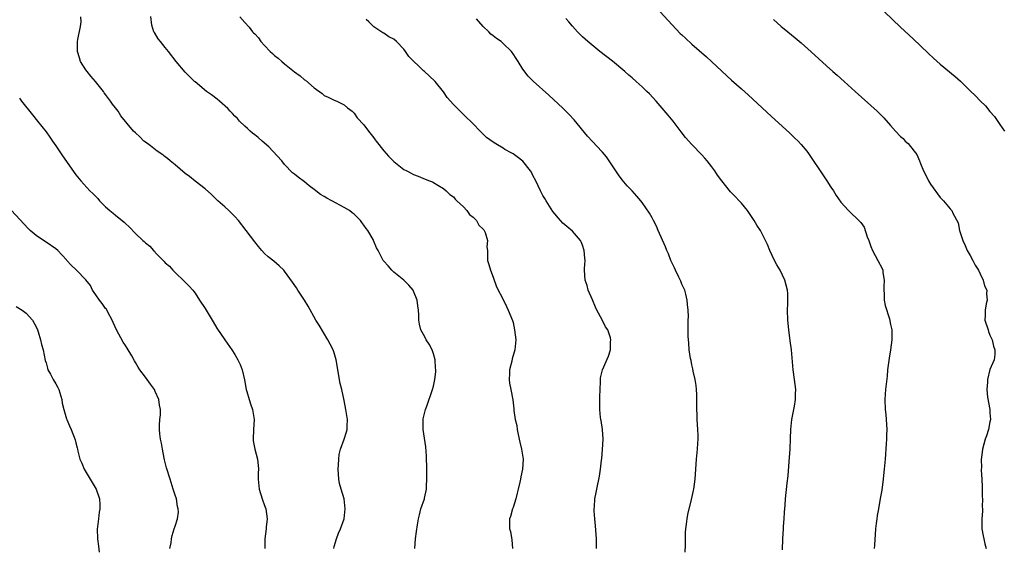
# Model space of a CAD drawing. Units: inches. Extents: x 2664000 to 2667000, y 1551019 to 1554000.
# Drawn here: x 2664246 to 2664444, y 1551781 to 1551887 of the extents above; entities that cross this region are included whole.
import ezdxf

# ---------------------------------------------------------------- set-up
doc = ezdxf.new("R2010")
doc.units = ezdxf.units.IN
doc.header["$MEASUREMENT"] = 0
doc.layers.add('LD26641551_10ft', color=93, linetype='Continuous')

msp = doc.modelspace()

# ---------------------------------------------------------------- linework, layer by layer
at = {"layer": 'LD26641551_10ft'}
for points, elevation in [([(2664308.91, 1551781), (2664309, 1551781.41), (2664309.44, 1551783), (2664309.87, 1551784.13), (2664310.25, 1551785), (2664310.99, 1551787), (2664311.21, 1551789), (2664310.98, 1551791), (2664310.38, 1551793), (2664310.1, 1551794.1), (2664309.93, 1551795), (2664309.8, 1551797), (2664309.87, 1551797.87), (2664309.91, 1551799), (2664310.03, 1551799.97), (2664310.27, 1551801), (2664311.03, 1551803), (2664311.5, 1551804.5), (2664311.61, 1551805), (2664311.61, 1551805.61), (2664311.65, 1551807), (2664311.35, 1551809), (2664311, 1551810.81), (2664310.51, 1551813), (2664310.21, 1551814.21), (2664309.39, 1551819), (2664309, 1551820.42), (2664308.8, 1551821), (2664308.16, 1551822.16), (2664307.74, 1551823), (2664305.95, 1551825.95), (2664305.34, 1551827), (2664303.79, 1551829.79), (2664303.02, 1551831.02), (2664301.71, 1551833), (2664301.44, 1551833.44), (2664300.64, 1551834.64), (2664299, 1551836.81), (2664298.84, 1551837), (2664297.9, 1551837.9), (2664296.83, 1551838.83), (2664295.73, 1551839.73), (2664295, 1551840.4), (2664294.43, 1551841), (2664293.76, 1551841.76), (2664293, 1551842.7), (2664291.28, 1551845), (2664289.71, 1551847), (2664289, 1551847.81), (2664288.42, 1551848.42), (2664287.81, 1551849), (2664287, 1551849.76), (2664285.59, 1551851), (2664285, 1551851.59), (2664284.28, 1551852.28), (2664283, 1551853.38), (2664281, 1551854.91), (2664279.85, 1551855.85), (2664279, 1551856.5), (2664277, 1551858.19), (2664276.01, 1551859), (2664275.48, 1551859.48), (2664275, 1551859.81), (2664274.34, 1551860.34), (2664273.36, 1551861), (2664272.03, 1551862.03), (2664271, 1551862.77), (2664270.72, 1551863), (2664269.85, 1551863.85), (2664269, 1551864.63), (2664268.64, 1551865), (2664266.09, 1551868.09), (2664265.49, 1551869), (2664265, 1551869.66), (2664264.39, 1551870.39), (2664263.99, 1551871), (2664263.56, 1551871.56), (2664263, 1551872.39), (2664262.73, 1551872.73), (2664262.55, 1551873), (2664260.96, 1551875), (2664260.03, 1551876.03), (2664259.26, 1551877), (2664259, 1551877.36), (2664257.97, 1551879), (2664257.72, 1551879.72), (2664257.33, 1551881), (2664257.34, 1551883), (2664257.41, 1551883.41), (2664257.96, 1551886.04), (2664258.06, 1551887), (2664258.01, 1551888.01)], 9230), ([(2664325.25, 1551781), (2664325.39, 1551783), (2664325.54, 1551784.46), (2664325.77, 1551785.77), (2664325.96, 1551787), (2664326.19, 1551787.81), (2664326.47, 1551789), (2664327.15, 1551791), (2664327.17, 1551791.17), (2664327.59, 1551793), (2664327.56, 1551793.56), (2664327.66, 1551795), (2664327.66, 1551796.34), (2664327.63, 1551797), (2664327.58, 1551799.58), (2664327.46, 1551801.46), (2664326.9, 1551805), (2664326.92, 1551806.92), (2664326.91, 1551807.09), (2664327.4, 1551809), (2664327.66, 1551809.66), (2664328.8, 1551813), (2664329, 1551813.69), (2664329.26, 1551815), (2664329.45, 1551816.55), (2664329.45, 1551817), (2664329.41, 1551817.41), (2664329.33, 1551819), (2664329, 1551820.2), (2664328.71, 1551821), (2664328.12, 1551822.12), (2664327.55, 1551823), (2664327.38, 1551823.38), (2664327, 1551824.08), (2664326.44, 1551825), (2664326.18, 1551826.18), (2664326.04, 1551827), (2664326.05, 1551827.95), (2664326, 1551829), (2664325.85, 1551829.85), (2664325.7, 1551831), (2664325, 1551832.77), (2664324.88, 1551833), (2664324.03, 1551834.03), (2664323, 1551835.02), (2664321, 1551836.65), (2664320.6, 1551837), (2664319.87, 1551837.87), (2664319, 1551838.84), (2664318.88, 1551839), (2664317.84, 1551841), (2664317.52, 1551841.52), (2664316.91, 1551843), (2664316.82, 1551843.18), (2664315.78, 1551845), (2664315.43, 1551845.43), (2664315, 1551846.1), (2664314.6, 1551846.59), (2664314.33, 1551847), (2664313, 1551848.26), (2664312.59, 1551848.59), (2664312.11, 1551849), (2664311, 1551849.64), (2664308.56, 1551851), (2664307.51, 1551851.51), (2664307, 1551851.86), (2664306.27, 1551852.27), (2664305, 1551853.25), (2664303.98, 1551853.98), (2664303, 1551854.8), (2664301.72, 1551855.72), (2664301, 1551856.32), (2664300.62, 1551856.62), (2664299, 1551858.3), (2664298.45, 1551859), (2664296.68, 1551861), (2664295.83, 1551861.83), (2664294.5, 1551863), (2664293.7, 1551863.7), (2664293, 1551864.23), (2664292.59, 1551864.59), (2664292.09, 1551865), (2664291.56, 1551865.56), (2664291, 1551866.02), (2664289.95, 1551867), (2664289.53, 1551867.53), (2664289, 1551868.01), (2664288.54, 1551868.54), (2664288.06, 1551869), (2664287.58, 1551869.58), (2664285.95, 1551871), (2664285.46, 1551871.46), (2664284.29, 1551872.3), (2664283.28, 1551873), (2664281, 1551874.89), (2664280.87, 1551875), (2664279.94, 1551875.94), (2664279, 1551876.86), (2664277.2, 1551879), (2664275.68, 1551881), (2664275, 1551881.85), (2664274.02, 1551883), (2664273.58, 1551883.58), (2664272.81, 1551884.81), (2664272.73, 1551885), (2664272.33, 1551886.33), (2664272.09, 1551888.09)], 9220), ([(2664290.02, 1551888.02), (2664291, 1551886.87), (2664291.9, 1551885.9), (2664292.57, 1551885), (2664292.79, 1551884.79), (2664293, 1551884.54), (2664293.74, 1551883.74), (2664294.27, 1551883), (2664295, 1551882.25), (2664296.14, 1551881), (2664296.61, 1551880.61), (2664297, 1551880.23), (2664297.7, 1551879.7), (2664298.44, 1551879), (2664299, 1551878.57), (2664301, 1551876.95), (2664302.14, 1551876.14), (2664303, 1551875.35), (2664303.22, 1551875.22), (2664305, 1551873.69), (2664306.55, 1551872.55), (2664307, 1551872.16), (2664307.8, 1551871.8), (2664309, 1551871.2), (2664309.52, 1551871), (2664311, 1551870.3), (2664311.67, 1551869.67), (2664312.61, 1551869), (2664313, 1551868.62), (2664313.64, 1551867.64), (2664315, 1551866.24), (2664315.92, 1551865), (2664317, 1551863.67), (2664317.28, 1551863.28), (2664317.46, 1551863), (2664319, 1551861.02), (2664319.95, 1551859.95), (2664321, 1551858.87), (2664323, 1551857.31), (2664323.64, 1551857), (2664324.53, 1551856.53), (2664325, 1551856.24), (2664325.91, 1551855.91), (2664327.33, 1551855.33), (2664328.22, 1551855), (2664328.77, 1551854.77), (2664329, 1551854.65), (2664329.85, 1551854.15), (2664331, 1551853.45), (2664331.52, 1551853), (2664332.28, 1551852.28), (2664333, 1551851.81), (2664333.33, 1551851.33), (2664333.66, 1551851), (2664335, 1551849.75), (2664335.67, 1551849), (2664336.22, 1551848.22), (2664337, 1551847.66), (2664337.64, 1551847), (2664338.11, 1551846.11), (2664339, 1551845.29), (2664339.12, 1551845.12), (2664339.22, 1551845), (2664339.39, 1551844.61), (2664339.87, 1551843), (2664339.75, 1551841.75), (2664339.84, 1551841), (2664339.86, 1551840.14), (2664339.86, 1551839), (2664340.15, 1551838.15), (2664340.46, 1551837), (2664341, 1551835.59), (2664341.67, 1551833.67), (2664343.11, 1551831), (2664343.69, 1551829.69), (2664344.03, 1551829), (2664344.88, 1551826.88), (2664345, 1551826.48), (2664345.33, 1551825), (2664345.55, 1551823), (2664345.37, 1551821), (2664344.84, 1551819.16), (2664344.74, 1551818.74), (2664344.31, 1551817), (2664344.27, 1551816.27), (2664344.22, 1551815), (2664344.31, 1551814.31), (2664344.54, 1551813), (2664344.93, 1551810.93), (2664345.16, 1551809.16), (2664345.18, 1551808.82), (2664345.45, 1551807), (2664345.76, 1551805.76), (2664345.83, 1551805), (2664346.01, 1551803.99), (2664346.4, 1551802.4), (2664346.71, 1551801), (2664347.02, 1551799), (2664346.91, 1551797), (2664346.55, 1551795.45), (2664346.48, 1551795), (2664346.35, 1551794.35), (2664346.03, 1551793), (2664345.86, 1551792.14), (2664345.54, 1551791), (2664345, 1551789.31), (2664344.88, 1551789), (2664344.51, 1551787.49), (2664344.29, 1551787), (2664344.28, 1551786.29), (2664344.3, 1551785), (2664344.46, 1551784.46), (2664344.77, 1551782.77), (2664344.9, 1551781)], 9210), ([(2664374.6, 1551889), (2664378.67, 1551884.67), (2664379, 1551884.34), (2664379.69, 1551883.69), (2664381, 1551882.48), (2664383.97, 1551879.97), (2664384.95, 1551879), (2664387, 1551877.05), (2664389, 1551875.24), (2664391, 1551873.49), (2664392.31, 1551872.31), (2664397, 1551867.94), (2664400.64, 1551864.64), (2664401.67, 1551863.67), (2664402.37, 1551863), (2664403, 1551862.31), (2664404.12, 1551861), (2664404.49, 1551860.49), (2664405.3, 1551859.3), (2664406.82, 1551857), (2664408.18, 1551855), (2664409, 1551853.71), (2664409.48, 1551853), (2664410.05, 1551852.05), (2664411, 1551850.69), (2664412.54, 1551849), (2664414.84, 1551846.84), (2664415, 1551846.59), (2664415.71, 1551845.71), (2664416.3, 1551843.7), (2664416.59, 1551843), (2664417, 1551841.82), (2664417.34, 1551841), (2664418.46, 1551839), (2664419.33, 1551837.33), (2664419.43, 1551837), (2664419.46, 1551836.54), (2664419.7, 1551835), (2664419.65, 1551833.65), (2664419.64, 1551833), (2664419.72, 1551832.28), (2664419.73, 1551831), (2664419.9, 1551829.9), (2664420.75, 1551827.25), (2664421, 1551826.1), (2664421.22, 1551825), (2664421.24, 1551823), (2664420.97, 1551821), (2664420.68, 1551819.32), (2664420.4, 1551817), (2664420.29, 1551815.71), (2664419.98, 1551813), (2664419.9, 1551812.1), (2664419.84, 1551811), (2664419.9, 1551809), (2664420.01, 1551807.99), (2664420.09, 1551807), (2664420.21, 1551805), (2664420.16, 1551803.84), (2664420.16, 1551803), (2664420.11, 1551802.11), (2664419.9, 1551799), (2664419.73, 1551797), (2664419.64, 1551796.36), (2664419.5, 1551795), (2664419.22, 1551792.78), (2664418.93, 1551791.07), (2664418.54, 1551789), (2664418.32, 1551787.68), (2664418.2, 1551787), (2664418.08, 1551786.08), (2664417.95, 1551785), (2664417.73, 1551781.73), (2664417.69, 1551781)], 9170), ([(2664419.8, 1551889), (2664423, 1551885.93), (2664425.56, 1551883.56), (2664427, 1551882.19), (2664428.62, 1551880.62), (2664429.65, 1551879.65), (2664431, 1551878.48), (2664434, 1551876), (2664435.05, 1551875.05), (2664437, 1551873.12), (2664438.09, 1551872.09), (2664439, 1551871.09), (2664440.07, 1551870.07), (2664441, 1551868.97), (2664441.93, 1551867.93), (2664443, 1551866.32), (2664443.94, 1551865)], 9150), ([(2664361.83, 1551781), (2664361.79, 1551783), (2664361.6, 1551785.6), (2664361.45, 1551787), (2664361.36, 1551788.64), (2664361.36, 1551789), (2664361.41, 1551789.41), (2664361.5, 1551791), (2664361.71, 1551792.29), (2664361.85, 1551793), (2664362.42, 1551795.58), (2664362.63, 1551797), (2664362.8, 1551798.8), (2664362.86, 1551799.14), (2664363.02, 1551800.98), (2664363.12, 1551803), (2664363, 1551805), (2664362.76, 1551806.76), (2664362.7, 1551807), (2664362.63, 1551807.37), (2664362.49, 1551809), (2664362.5, 1551810.5), (2664362.47, 1551811.53), (2664362.51, 1551813), (2664362.62, 1551814.62), (2664362.61, 1551815), (2664362.64, 1551815.36), (2664363.03, 1551816.97), (2664364.25, 1551819.75), (2664364.59, 1551821), (2664364.62, 1551822.62), (2664364.68, 1551823), (2664364.6, 1551823.4), (2664364.08, 1551825), (2664363.63, 1551825.63), (2664362.96, 1551827.04), (2664361.87, 1551829), (2664361.59, 1551829.59), (2664361, 1551831.04), (2664360.15, 1551833), (2664359.91, 1551833.91), (2664359.53, 1551835), (2664359.38, 1551837), (2664359.39, 1551837.39), (2664359.49, 1551839), (2664359.44, 1551839.44), (2664359.35, 1551841), (2664359, 1551842.08), (2664358.71, 1551842.71), (2664358.55, 1551843), (2664357, 1551844.84), (2664355.81, 1551845.81), (2664355, 1551846.5), (2664354.55, 1551847), (2664353, 1551848.82), (2664351.65, 1551851), (2664351.42, 1551851.42), (2664351, 1551852.07), (2664350.69, 1551852.69), (2664350.5, 1551853), (2664349.57, 1551855), (2664349, 1551856.09), (2664348.72, 1551856.72), (2664348.55, 1551857), (2664347, 1551858.93), (2664345.83, 1551859.83), (2664345, 1551860.43), (2664344.61, 1551860.61), (2664343.32, 1551861.32), (2664343, 1551861.56), (2664341.54, 1551862.46), (2664341, 1551862.76), (2664339.69, 1551863.69), (2664338.37, 1551865), (2664337, 1551866.46), (2664336.45, 1551867), (2664335.7, 1551867.7), (2664335, 1551868.36), (2664334.68, 1551868.68), (2664334.33, 1551869), (2664333, 1551870.36), (2664331.75, 1551871.75), (2664331, 1551872.9), (2664329.31, 1551875), (2664328.15, 1551876.15), (2664327.21, 1551877), (2664327, 1551877.16), (2664324.01, 1551880.01), (2664323.38, 1551881), (2664323, 1551881.48), (2664321.56, 1551883), (2664321, 1551883.51), (2664320, 1551884), (2664319, 1551884.7), (2664318.79, 1551884.79), (2664317, 1551885.99), (2664316, 1551887), (2664315.44, 1551887.44)], 9200), ([(2664379.68, 1551780.32), (2664379.72, 1551781.72), (2664379.7, 1551783), (2664379.72, 1551784.28), (2664379.78, 1551785), (2664379.93, 1551785.93), (2664380.03, 1551787), (2664380.16, 1551787.84), (2664380.92, 1551790.92), (2664381.32, 1551792.68), (2664381.38, 1551793), (2664381.66, 1551795), (2664381.95, 1551799), (2664382.16, 1551801), (2664382.2, 1551802.2), (2664382.26, 1551803), (2664382.26, 1551803.74), (2664382.19, 1551805), (2664382.06, 1551807), (2664382, 1551810), (2664382.02, 1551811), (2664381.99, 1551812.01), (2664381.94, 1551813), (2664381.84, 1551813.84), (2664381.66, 1551815), (2664381.26, 1551816.74), (2664381.19, 1551817.19), (2664381, 1551817.97), (2664380.85, 1551818.85), (2664380.72, 1551819.28), (2664380.48, 1551821), (2664380.41, 1551822.41), (2664380.29, 1551823), (2664380.24, 1551823.76), (2664380.23, 1551825), (2664380.25, 1551826.25), (2664380.26, 1551827), (2664380.31, 1551827.69), (2664380.28, 1551829), (2664380.1, 1551830.1), (2664380.08, 1551831), (2664379.78, 1551832.22), (2664379.55, 1551833), (2664379.39, 1551833.39), (2664379, 1551834.24), (2664378.8, 1551834.8), (2664378.37, 1551835.63), (2664377.73, 1551837), (2664377.52, 1551837.52), (2664377, 1551838.42), (2664376.83, 1551838.83), (2664376.74, 1551839), (2664376.28, 1551840.28), (2664375.96, 1551841), (2664375.69, 1551841.69), (2664374.23, 1551845), (2664373.88, 1551845.88), (2664373.28, 1551847), (2664373, 1551847.55), (2664372.5, 1551848.5), (2664371, 1551850.66), (2664370.73, 1551851), (2664369.89, 1551851.89), (2664368.96, 1551853), (2664368, 1551854), (2664367, 1551855.2), (2664366.23, 1551856.23), (2664365.68, 1551857), (2664365, 1551858.01), (2664363.82, 1551859.82), (2664363, 1551860.74), (2664362.89, 1551860.89), (2664361, 1551862.88), (2664360.01, 1551864.01), (2664357.28, 1551867.28), (2664356.32, 1551868.32), (2664355, 1551869.61), (2664352.2, 1551872.2), (2664349.06, 1551875.06), (2664348.05, 1551876.05), (2664347, 1551877.45), (2664346.05, 1551879), (2664345.6, 1551879.6), (2664345, 1551880.53), (2664344.8, 1551880.8), (2664344.66, 1551881), (2664343, 1551882.63), (2664342.58, 1551883), (2664341.66, 1551883.66), (2664341, 1551884.17), (2664340.52, 1551884.52), (2664340.1, 1551885), (2664339, 1551886.08), (2664337.62, 1551887.62)], 9190), ([(2664399.22, 1551780.78), (2664399.28, 1551783), (2664399.41, 1551785), (2664399.47, 1551785.47), (2664399.57, 1551787), (2664399.63, 1551788.37), (2664399.75, 1551789.75), (2664399.82, 1551791), (2664400.17, 1551794.17), (2664400.36, 1551795.64), (2664400.56, 1551798.56), (2664400.77, 1551801), (2664400.86, 1551803.14), (2664400.91, 1551805), (2664401.12, 1551807), (2664401.64, 1551809.64), (2664401.87, 1551811), (2664401.88, 1551812.12), (2664401.92, 1551813), (2664401.67, 1551815), (2664401.38, 1551817), (2664401.02, 1551821.02), (2664400.81, 1551822.81), (2664400.52, 1551825), (2664400.32, 1551827), (2664400.27, 1551829), (2664400.32, 1551830.32), (2664400.33, 1551831), (2664400.31, 1551832.31), (2664400.25, 1551833), (2664399.72, 1551835), (2664398.77, 1551837), (2664398.09, 1551838.09), (2664397.62, 1551839), (2664396.68, 1551841), (2664396.2, 1551842.2), (2664395.85, 1551843), (2664394.82, 1551845), (2664394.09, 1551846.09), (2664393.55, 1551847), (2664392.19, 1551849), (2664391, 1551850.48), (2664390.54, 1551851), (2664389.77, 1551851.77), (2664389, 1551852.6), (2664388.8, 1551852.8), (2664387, 1551855), (2664386.14, 1551856.14), (2664385.6, 1551857), (2664385, 1551857.83), (2664384.09, 1551859), (2664383.58, 1551859.58), (2664383, 1551860.26), (2664381, 1551862.32), (2664379.73, 1551863.73), (2664378.85, 1551864.85), (2664377.24, 1551867), (2664376.22, 1551868.22), (2664373.84, 1551871), (2664372.48, 1551872.48), (2664371.96, 1551873), (2664371, 1551873.91), (2664369.8, 1551875), (2664369, 1551875.7), (2664368.29, 1551876.29), (2664367.48, 1551877), (2664365, 1551879.04), (2664362.49, 1551881), (2664360.06, 1551883), (2664359.52, 1551883.52), (2664359, 1551883.98), (2664357.99, 1551885), (2664357, 1551886.09), (2664356.22, 1551887), (2664355.63, 1551887.63)], 9180), ([(2664397.46, 1551887.46), (2664399, 1551886.05), (2664399.56, 1551885.56), (2664401.79, 1551883.79), (2664403, 1551882.77), (2664405, 1551880.98), (2664408.12, 1551878.12), (2664409.39, 1551877), (2664410.23, 1551876.23), (2664411.63, 1551875), (2664413.87, 1551873), (2664418.29, 1551869), (2664418.66, 1551868.66), (2664419.66, 1551867.66), (2664421, 1551866.15), (2664421.96, 1551865), (2664423, 1551863.95), (2664423.5, 1551863.5), (2664423.95, 1551863), (2664424.51, 1551862.51), (2664425.76, 1551861), (2664426.27, 1551860.27), (2664426.82, 1551859), (2664427, 1551858.51), (2664427.63, 1551857), (2664428.12, 1551856.12), (2664428.61, 1551855), (2664429, 1551854.35), (2664431, 1551851.65), (2664431.34, 1551851.34), (2664431.65, 1551851), (2664433, 1551849.36), (2664433.32, 1551849), (2664433.53, 1551848.47), (2664434.57, 1551846.57), (2664434.88, 1551845), (2664435.52, 1551843), (2664436.02, 1551842.02), (2664436.44, 1551841), (2664437, 1551839.95), (2664437.58, 1551839), (2664438.05, 1551838.05), (2664438.69, 1551837), (2664439, 1551836.27), (2664439.65, 1551835), (2664439.9, 1551833.9), (2664440.34, 1551833), (2664440.29, 1551832.29), (2664440.46, 1551831), (2664440.26, 1551830.26), (2664440.03, 1551829), (2664440.02, 1551827.98), (2664439.97, 1551827), (2664440.61, 1551825), (2664440.72, 1551824.72), (2664441, 1551823.92), (2664441.44, 1551823), (2664441.73, 1551821.73), (2664441.97, 1551821), (2664441.97, 1551820.03), (2664441.88, 1551819), (2664441, 1551817.01), (2664440.49, 1551815), (2664440.51, 1551814.51), (2664440.35, 1551813), (2664440.51, 1551811.49), (2664440.96, 1551809), (2664441, 1551808.32), (2664441.11, 1551807), (2664441, 1551806.53), (2664440.71, 1551805), (2664440.31, 1551803.69), (2664440.02, 1551803), (2664439.49, 1551801), (2664439.31, 1551799.31), (2664439.25, 1551799), (2664439.29, 1551797.29), (2664439.25, 1551797), (2664439.24, 1551796.76), (2664439.36, 1551795), (2664439.42, 1551793.41), (2664439.44, 1551793), (2664439.42, 1551791.42), (2664439.49, 1551791), (2664439.41, 1551789.41), (2664439.47, 1551789), (2664439.47, 1551788.53), (2664439.36, 1551787), (2664439.39, 1551785), (2664439.6, 1551783.6), (2664439.74, 1551783), (2664439.95, 1551781.95), (2664440.26, 1551781)], 9160), ([(2664245.63, 1551871.63), (2664246.03, 1551871), (2664248.25, 1551868.25), (2664249.29, 1551867), (2664251, 1551864.84), (2664251.76, 1551863.76), (2664252.33, 1551863), (2664253, 1551862.05), (2664254.21, 1551860.21), (2664256.66, 1551856.66), (2664257, 1551856.2), (2664257.98, 1551855), (2664259.85, 1551853), (2664260.44, 1551852.44), (2664261, 1551851.82), (2664261.42, 1551851.42), (2664261.79, 1551851), (2664263, 1551849.77), (2664263.87, 1551849), (2664264.5, 1551848.5), (2664265, 1551848.08), (2664266.71, 1551846.71), (2664267, 1551846.39), (2664267.73, 1551845.73), (2664269, 1551844.39), (2664270.47, 1551843), (2664270.77, 1551842.77), (2664271, 1551842.52), (2664271.87, 1551841.87), (2664272.61, 1551841), (2664272.82, 1551840.82), (2664273, 1551840.59), (2664274.55, 1551839), (2664274.78, 1551838.78), (2664275, 1551838.52), (2664275.83, 1551837.83), (2664276.54, 1551837), (2664277, 1551836.55), (2664278.83, 1551834.83), (2664279, 1551834.63), (2664279.84, 1551833.84), (2664280.52, 1551833), (2664280.75, 1551832.75), (2664281, 1551832.39), (2664281.92, 1551831), (2664283, 1551829.33), (2664284.62, 1551826.62), (2664285.39, 1551825.39), (2664287, 1551823.01), (2664288.42, 1551821), (2664289, 1551820.09), (2664289.64, 1551819), (2664290.06, 1551818.06), (2664290.47, 1551817), (2664290.96, 1551814.96), (2664291.31, 1551813), (2664291.41, 1551812.59), (2664291.86, 1551811), (2664292.16, 1551810.16), (2664292.54, 1551809), (2664292.89, 1551807), (2664292.76, 1551805), (2664292.67, 1551803), (2664292.7, 1551802.7), (2664293.04, 1551801), (2664293.59, 1551799), (2664293.73, 1551797.73), (2664293.77, 1551797), (2664293.72, 1551796.28), (2664293.71, 1551795), (2664293.87, 1551793), (2664294.49, 1551791), (2664295, 1551789.67), (2664295.24, 1551789), (2664295.51, 1551787), (2664295.3, 1551785.3), (2664295.28, 1551785), (2664295.04, 1551783), (2664295.02, 1551781)], 9240), ([(2664275.91, 1551781), (2664276.19, 1551782.19), (2664276.25, 1551783), (2664276.37, 1551783.63), (2664276.8, 1551785), (2664277, 1551785.55), (2664277.47, 1551787), (2664277.67, 1551788.33), (2664277.62, 1551789), (2664277.48, 1551789.48), (2664277.23, 1551791), (2664277, 1551791.78), (2664276.59, 1551793), (2664275.96, 1551795), (2664275.27, 1551797.27), (2664274.84, 1551798.84), (2664274.79, 1551799.21), (2664274.44, 1551801), (2664274.23, 1551802.23), (2664274.05, 1551803), (2664273.9, 1551804.1), (2664273.82, 1551805), (2664273.84, 1551805.84), (2664273.94, 1551807), (2664274.05, 1551807.95), (2664274.03, 1551809), (2664273.87, 1551809.87), (2664273.71, 1551811), (2664273, 1551812.65), (2664272.81, 1551813), (2664272.06, 1551814.06), (2664271.36, 1551815), (2664271, 1551815.52), (2664269.91, 1551817), (2664269.54, 1551817.54), (2664269, 1551818.48), (2664268.79, 1551818.79), (2664268.24, 1551819.76), (2664267.32, 1551821.32), (2664267, 1551821.84), (2664266.54, 1551822.54), (2664265.2, 1551825), (2664264.52, 1551826.52), (2664264.32, 1551827), (2664263.45, 1551828.55), (2664263.16, 1551829.16), (2664263, 1551829.32), (2664262.33, 1551830.33), (2664261.77, 1551831), (2664261, 1551832.07), (2664260.38, 1551833), (2664259.92, 1551833.92), (2664259, 1551835.1), (2664257.16, 1551837), (2664256.04, 1551838.04), (2664255.21, 1551839), (2664255.1, 1551839.1), (2664253.39, 1551841), (2664253, 1551841.32), (2664251, 1551842.69), (2664250.48, 1551843), (2664249, 1551843.97), (2664247.78, 1551845), (2664247.38, 1551845.38), (2664244.08, 1551849)], 9250), ([(2664245, 1551829.73), (2664246.21, 1551829), (2664247, 1551828.35), (2664248.26, 1551827), (2664249, 1551825.63), (2664249.27, 1551825), (2664249.41, 1551824.59), (2664249.88, 1551823), (2664250.09, 1551822.09), (2664250.4, 1551821), (2664250.85, 1551818.85), (2664251, 1551818.39), (2664251.28, 1551817.28), (2664251.39, 1551817), (2664251.88, 1551816.12), (2664252.47, 1551815), (2664253, 1551814.13), (2664253.39, 1551813.39), (2664253.56, 1551813), (2664254.17, 1551811), (2664254.28, 1551810.28), (2664254.6, 1551809), (2664255.15, 1551807.15), (2664255.22, 1551807), (2664255.72, 1551805.72), (2664256.08, 1551805), (2664256.87, 1551802.87), (2664257, 1551802.31), (2664257.28, 1551801.28), (2664257.31, 1551801), (2664257.38, 1551800.62), (2664257.83, 1551799), (2664258.22, 1551798.22), (2664258.7, 1551797), (2664259.88, 1551795), (2664260.28, 1551794.28), (2664261.06, 1551793), (2664261.76, 1551791), (2664261.83, 1551789.83), (2664261.83, 1551789), (2664261.69, 1551788.31), (2664261.54, 1551787), (2664261.38, 1551785.38), (2664261.32, 1551785), (2664261.37, 1551783), (2664261.53, 1551781.53), (2664261.71, 1551780.29)], 9260)]:
    msp.add_lwpolyline(points, dxfattribs=dict(at, elevation=elevation))

doc.saveas('drawing.dxf')
